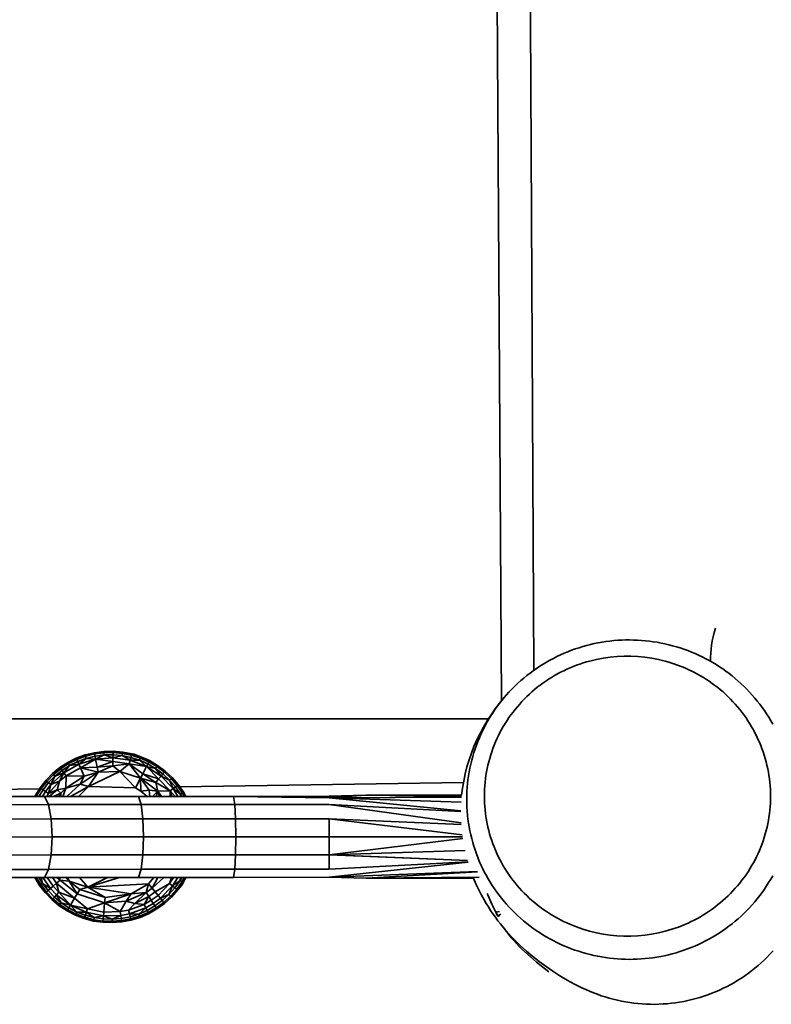
# Model space of a CAD drawing. Units: inches. Extents: x 20 to 279, y 1 to 208.
# Drawn here: x 155 to 166, y 101 to 116 of the extents above; entities that cross this region are included whole.
import ezdxf

# ---------------------------------------------------------------- set-up
doc = ezdxf.new("R2010")
doc.units = ezdxf.units.IN
doc.header["$MEASUREMENT"] = 0
doc.layers.add('Ebene 1', color=7, linetype='Continuous')

# ---------------------------------------------------------------- blocks, each defined once
blk = doc.blocks.new('block 2')
at = {"layer": 'Ebene 1', "color": 7, "lineweight": 35, "true_color": 0xffffff}
for points in [[(162.387, 116.941), (162.455, 105.713)], [(162.938, 106.167), (162.879, 116.773)], [(165.63, 106.791), (165.612, 106.728), (165.596, 106.665), (165.583, 106.602), (165.572, 106.541), (165.564, 106.48), (165.559, 106.419), (165.556, 106.36), (165.555, 106.301)], [(162.258, 103.075), (162.229, 103.125), (162.201, 103.178), (162.175, 103.23), (162.15, 103.283), (162.127, 103.337), (162.104, 103.391), (162.083, 103.446), (162.064, 103.502), (162.045, 103.558), (162.029, 103.613), (162.014, 103.671), (161.999, 103.727), (161.987, 103.785), (161.976, 103.842), (161.967, 103.901), (161.958, 103.959), (161.952, 104.017), (161.947, 104.076), (161.943, 104.134), (161.941, 104.193), (161.941, 104.251), (161.941, 104.31), (161.943, 104.368), (161.947, 104.427), (161.953, 104.486), (161.959, 104.544), (161.967, 104.602), (161.977, 104.66), (161.988, 104.717), (162, 104.775), (162.015, 104.832), (162.03, 104.889), (162.047, 104.945), (162.065, 105.001), (162.085, 105.056), (162.106, 105.111), (162.128, 105.165), (162.152, 105.219), (162.177, 105.272), (162.203, 105.324), (162.231, 105.376), (162.26, 105.427), (162.29, 105.477), (162.322, 105.527), (162.354, 105.576), (162.388, 105.624), (162.423, 105.671), (162.46, 105.717), (162.497, 105.762), (162.535, 105.806), (162.575, 105.85), (162.615, 105.893), (162.657, 105.934), (162.7, 105.974), (162.743, 106.014), (162.788, 106.052), (162.833, 106.089), (162.88, 106.125), (162.927, 106.16), (162.975, 106.194), (163.024, 106.226), (163.073, 106.257), (163.124, 106.287), (163.175, 106.316), (163.227, 106.344), (163.279, 106.37), (163.332, 106.395), (163.386, 106.419), (163.44, 106.442), (163.495, 106.463), (163.55, 106.483), (163.606, 106.502), (163.662, 106.518), (163.719, 106.534), (163.775, 106.549), (163.833, 106.562), (163.89, 106.574), (163.948, 106.584), (164.006, 106.593), (164.064, 106.601), (164.123, 106.607), (164.181, 106.612), (164.24, 106.615), (164.298, 106.617), (164.357, 106.617), (164.416, 106.616), (164.474, 106.614), (164.533, 106.61), (164.592, 106.606), (164.65, 106.599), (164.708, 106.591), (164.766, 106.582), (164.823, 106.571), (164.881, 106.559), (164.938, 106.546), (164.995, 106.531), (165.051, 106.515), (165.108, 106.498), (165.163, 106.479), (165.218, 106.459), (165.273, 106.438), (165.327, 106.415), (165.38, 106.391), (165.434, 106.366), (165.486, 106.339), (165.538, 106.311), (165.589, 106.282), (165.639, 106.252), (165.688, 106.22), (165.737, 106.187), (165.785, 106.154), (165.832, 106.119), (165.879, 106.083), (165.924, 106.045), (165.968, 106.007), (166.012, 105.968), (166.054, 105.927), (166.096, 105.886), (166.137, 105.843), (166.176, 105.799), (166.214, 105.755), (166.251, 105.71), (166.288, 105.664), (166.322, 105.616), (166.356, 105.568), (166.389, 105.519), (166.42, 105.47), (166.45, 105.419), (166.479, 105.368)], [(166.479, 103.119), (166.45, 103.067), (166.419, 103.017), (166.388, 102.967), (166.355, 102.919), (166.321, 102.871), (166.286, 102.824), (166.25, 102.777), (166.213, 102.732), (166.174, 102.687), (166.135, 102.645), (166.094, 102.602), (166.053, 102.56), (166.01, 102.521), (165.966, 102.481), (165.922, 102.443), (165.876, 102.405), (165.83, 102.37), (165.782, 102.335), (165.734, 102.301), (165.685, 102.269), (165.636, 102.238), (165.585, 102.208), (165.534, 102.179), (165.482, 102.151), (165.43, 102.125), (165.377, 102.1), (165.323, 102.076), (165.269, 102.053), (165.214, 102.033), (165.159, 102.013), (165.103, 101.994), (165.047, 101.977), (164.99, 101.961), (164.934, 101.947), (164.876, 101.933), (164.819, 101.922), (164.761, 101.912), (164.703, 101.902), (164.645, 101.895), (164.586, 101.889), (164.528, 101.885), (164.469, 101.881), (164.411, 101.879), (164.352, 101.878), (164.293, 101.879), (164.235, 101.882), (164.176, 101.885), (164.117, 101.89), (164.059, 101.897), (164.001, 101.905), (163.943, 101.914), (163.885, 101.924), (163.828, 101.936), (163.771, 101.949), (163.714, 101.964), (163.657, 101.98), (163.601, 101.998), (163.545, 102.016), (163.49, 102.036), (163.436, 102.058), (163.382, 102.08), (163.328, 102.104), (163.275, 102.129), (163.222, 102.156), (163.171, 102.184), (163.12, 102.213), (163.069, 102.243), (163.02, 102.275), (162.971, 102.307), (162.923, 102.341), (162.876, 102.376), (162.83, 102.412), (162.785, 102.449), (162.74, 102.487), (162.696, 102.527), (162.654, 102.567), (162.612, 102.609), (162.572, 102.651), (162.532, 102.695), (162.494, 102.739), (162.457, 102.784), (162.42, 102.831), (162.386, 102.877), (162.352, 102.926), (162.319, 102.975), (162.288, 103.024), (162.258, 103.075)], [(162.482, 103.268), (162.456, 103.313), (162.432, 103.358), (162.409, 103.405), (162.387, 103.451), (162.366, 103.498), (162.346, 103.546), (162.328, 103.594), (162.311, 103.642), (162.295, 103.692), (162.28, 103.741), (162.266, 103.79), (162.254, 103.841), (162.243, 103.891), (162.234, 103.942), (162.225, 103.992), (162.218, 104.044), (162.212, 104.095), (162.207, 104.147), (162.204, 104.198), (162.203, 104.249), (162.202, 104.301), (162.203, 104.353), (162.205, 104.404), (162.208, 104.455), (162.213, 104.506), (162.219, 104.558), (162.226, 104.609), (162.234, 104.66), (162.244, 104.71), (162.255, 104.761), (162.267, 104.811), (162.281, 104.86), (162.296, 104.91), (162.312, 104.959), (162.329, 105.007), (162.348, 105.055), (162.367, 105.103), (162.388, 105.15), (162.41, 105.197), (162.433, 105.243), (162.458, 105.288), (162.483, 105.333), (162.51, 105.377), (162.538, 105.421), (162.566, 105.464), (162.596, 105.506), (162.627, 105.547), (162.659, 105.587), (162.692, 105.627), (162.726, 105.666), (162.76, 105.704), (162.796, 105.741), (162.832, 105.778), (162.87, 105.813), (162.908, 105.847), (162.948, 105.881), (162.987, 105.914), (163.028, 105.945), (163.069, 105.976), (163.112, 106.005), (163.155, 106.034), (163.198, 106.061), (163.243, 106.088), (163.288, 106.113), (163.333, 106.137), (163.379, 106.16), (163.426, 106.182), (163.473, 106.203), (163.52, 106.223), (163.569, 106.242), (163.617, 106.259), (163.666, 106.275), (163.715, 106.29), (163.765, 106.304), (163.865, 106.329), (163.966, 106.348), (164.069, 106.362), (164.171, 106.372), (164.274, 106.377), (164.377, 106.377), (164.48, 106.372), (164.583, 106.362), (164.685, 106.347), (164.786, 106.328), (164.886, 106.303), (164.936, 106.289), (164.985, 106.274), (165.082, 106.24), (165.178, 106.201), (165.225, 106.18), (165.272, 106.158), (165.317, 106.135), (165.363, 106.11), (165.408, 106.085), (165.452, 106.059), (165.495, 106.031), (165.539, 106.003), (165.581, 105.973), (165.622, 105.942), (165.663, 105.911), (165.703, 105.878), (165.742, 105.845), (165.78, 105.81), (165.818, 105.775), (165.854, 105.738), (165.89, 105.701), (165.924, 105.663), (165.959, 105.624), (165.991, 105.584), (166.023, 105.544), (166.054, 105.502), (166.084, 105.46), (166.112, 105.417), (166.14, 105.374), (166.167, 105.33), (166.192, 105.285), (166.216, 105.24), (166.24, 105.193), (166.261, 105.147), (166.282, 105.1), (166.302, 105.052), (166.32, 105.004), (166.337, 104.956), (166.354, 104.907), (166.368, 104.857), (166.382, 104.807), (166.394, 104.757), (166.405, 104.707), (166.415, 104.656), (166.424, 104.606), (166.431, 104.555), (166.437, 104.504), (166.441, 104.452), (166.445, 104.4), (166.447, 104.348), (166.447, 104.298), (166.447, 104.246), (166.445, 104.194), (166.441, 104.142), (166.437, 104.091), (166.431, 104.041), (166.424, 103.99), (166.416, 103.939), (166.406, 103.888), (166.395, 103.837), (166.382, 103.788), (166.369, 103.738), (166.354, 103.688), (166.338, 103.639), (166.321, 103.591), (166.302, 103.543), (166.283, 103.495), (166.262, 103.448), (166.24, 103.401), (166.217, 103.355), (166.192, 103.31), (166.167, 103.265), (166.14, 103.221), (166.113, 103.177), (166.084, 103.134), (166.054, 103.092), (166.023, 103.051), (165.991, 103.01), (165.959, 102.971), (165.924, 102.932), (165.89, 102.894), (165.854, 102.857), (165.817, 102.82), (165.78, 102.785), (165.741, 102.751), (165.702, 102.718), (165.662, 102.685), (165.622, 102.654), (165.58, 102.623), (165.538, 102.594), (165.494, 102.565), (165.451, 102.538), (165.407, 102.511), (165.362, 102.486), (165.316, 102.462), (165.27, 102.439), (165.224, 102.416), (165.176, 102.396), (165.081, 102.358), (164.983, 102.324), (164.884, 102.295), (164.784, 102.271), (164.683, 102.252), (164.581, 102.237), (164.478, 102.227), (164.375, 102.223), (164.272, 102.223), (164.169, 102.228), (164.066, 102.237), (163.964, 102.253), (163.863, 102.272), (163.763, 102.296), (163.664, 102.326), (163.567, 102.359), (163.471, 102.398), (163.424, 102.419), (163.377, 102.441), (163.331, 102.463), (163.286, 102.488), (163.241, 102.513), (163.197, 102.539), (163.153, 102.567), (163.11, 102.596), (163.068, 102.625), (163.026, 102.656), (162.985, 102.687), (162.946, 102.72), (162.907, 102.753), (162.868, 102.788), (162.831, 102.824), (162.794, 102.86), (162.759, 102.897), (162.724, 102.935), (162.69, 102.974), (162.657, 103.014), (162.625, 103.054), (162.595, 103.095), (162.565, 103.138), (162.536, 103.181), (162.508, 103.224), (162.482, 103.268)], [(161.865, 104.313), (161.878, 104.419), (161.896, 104.524), (161.918, 104.629), (161.944, 104.733), (161.975, 104.836), (162.009, 104.937), (162.048, 105.037), (162.091, 105.135), (162.138, 105.231), (162.189, 105.325), (162.243, 105.417), (162.301, 105.507), (162.363, 105.595), (162.428, 105.68), (162.496, 105.762), (162.567, 105.842)], [(162.262, 105.448), (136.791, 105.448)], [(155.533, 104.294), (155.539, 104.306), (155.613, 104.425), (155.7, 104.535), (155.798, 104.635), (155.906, 104.723), (156.024, 104.8), (156.149, 104.862), (156.281, 104.911), (156.417, 104.944), (156.556, 104.963), (156.696, 104.966), (156.836, 104.953), (157.009, 104.922)], [(156.158, 104.844), (156.287, 104.891)], [(156.189, 104.772), (156.436, 104.848), (156.427, 104.892)], [(156.287, 104.891), (156.281, 104.911)], [(156.287, 104.891), (156.421, 104.925)], [(156.296, 104.86), (156.287, 104.891)], [(156.296, 104.86), (156.427, 104.892)], [(156.421, 104.925), (156.417, 104.944)], [(156.421, 104.925), (156.558, 104.943)], [(156.427, 104.892), (156.421, 104.925)], [(156.427, 104.892), (156.56, 104.91)], [(156.436, 104.848), (156.693, 104.868), (156.694, 104.913)], [(156.436, 104.848), (156.56, 104.91), (156.693, 104.868)], [(156.558, 104.943), (156.556, 104.963)], [(156.558, 104.943), (156.695, 104.946)], [(156.56, 104.91), (156.558, 104.943)], [(156.56, 104.91), (156.694, 104.913)], [(156.693, 104.868), (156.828, 104.901), (156.949, 104.831)], [(156.694, 104.913), (156.695, 104.946)], [(156.694, 104.913), (156.828, 104.901)], [(156.695, 104.946), (156.696, 104.966)], [(156.695, 104.946), (156.833, 104.934)], [(156.828, 104.901), (156.833, 104.934)], [(156.828, 104.901), (156.96, 104.875)], [(156.833, 104.934), (156.836, 104.953)], [(156.833, 104.934), (156.968, 104.907)], [(156.836, 104.953), (156.973, 104.926)], [(156.96, 104.875), (156.968, 104.907)], [(156.968, 104.907), (156.973, 104.926)], [(156.968, 104.907), (157.099, 104.865)], [(156.973, 104.926), (157.009, 104.922)], [(156.973, 104.926), (157.107, 104.883), (157.235, 104.827), (157.355, 104.756), (157.468, 104.672), (157.571, 104.577), (157.662, 104.47), (157.742, 104.355)], [(157.009, 104.922), (157.107, 104.883)], [(157.099, 104.865), (157.107, 104.883)], [(155.918, 104.707), (156.034, 104.782)], [(155.937, 104.681), (155.964, 104.644), (156.05, 104.754), (156.189, 104.772)], [(155.937, 104.681), (156.05, 104.754)], [(155.964, 104.644), (156.189, 104.772), (156.171, 104.813)], [(156.034, 104.782), (156.024, 104.8)], [(156.034, 104.782), (156.158, 104.844)], [(156.05, 104.754), (156.034, 104.782)], [(156.05, 104.754), (156.171, 104.813)], [(156.158, 104.844), (156.149, 104.862)], [(156.171, 104.813), (156.158, 104.844)], [(156.171, 104.813), (156.296, 104.86)], [(156.189, 104.772), (156.296, 104.86), (156.436, 104.848)], [(156.21, 104.721), (156.189, 104.772)], [(156.21, 104.721), (156.436, 104.848)], [(156.21, 104.721), (156.458, 104.729), (156.691, 104.812)], [(156.436, 104.848), (156.691, 104.812)], [(156.458, 104.729), (156.436, 104.848)], [(156.458, 104.729), (156.689, 104.747), (156.935, 104.777)], [(156.471, 104.657), (156.689, 104.747)], [(156.689, 104.747), (156.691, 104.812)], [(156.689, 104.747), (156.794, 104.664)], [(156.691, 104.812), (156.693, 104.868)], [(156.691, 104.812), (156.935, 104.777)], [(156.693, 104.868), (156.949, 104.831), (156.96, 104.875)], [(156.794, 104.664), (156.935, 104.777)], [(156.935, 104.777), (156.949, 104.831)], [(156.935, 104.777), (157.19, 104.739)], [(156.935, 104.777), (157.135, 104.631), (157.37, 104.554)], [(156.935, 104.777), (157.101, 104.566)], [(156.949, 104.831), (157.088, 104.834), (157.19, 104.739)], [(156.949, 104.831), (157.19, 104.739), (157.21, 104.779)], [(156.96, 104.875), (157.088, 104.834)], [(157.088, 104.834), (157.099, 104.865)], [(157.088, 104.834), (157.21, 104.779)], [(157.099, 104.865), (157.225, 104.808)], [(157.135, 104.631), (157.19, 104.739)], [(157.19, 104.739), (157.326, 104.712), (157.406, 104.597)], [(157.19, 104.739), (157.406, 104.597), (157.434, 104.631)], [(157.19, 104.739), (157.37, 104.554)], [(157.21, 104.779), (157.225, 104.808)], [(157.21, 104.779), (157.326, 104.712)], [(157.225, 104.808), (157.235, 104.827)], [(157.225, 104.808), (157.345, 104.739)], [(157.326, 104.712), (157.345, 104.739)], [(157.345, 104.739), (157.355, 104.756)], [(157.345, 104.739), (157.455, 104.656)], [(155.715, 104.522), (155.811, 104.62)], [(155.739, 104.5), (155.833, 104.596)], [(155.773, 104.47), (155.964, 104.644)], [(155.773, 104.47), (155.833, 104.596)], [(155.798, 104.635), (155.811, 104.62)], [(155.811, 104.62), (155.918, 104.707)], [(155.811, 104.62), (155.833, 104.596)], [(155.833, 104.596), (155.937, 104.681)], [(155.833, 104.596), (155.964, 104.644)], [(155.901, 104.521), (155.964, 104.644)], [(155.901, 104.521), (155.997, 104.599)], [(155.906, 104.723), (155.918, 104.707)], [(155.918, 104.707), (155.937, 104.681)], [(155.964, 104.644), (155.997, 104.599)], [(155.995, 104.419), (155.997, 104.599)], [(155.995, 104.419), (156.265, 104.594)], [(155.997, 104.599), (156.21, 104.721)], [(155.997, 104.599), (156.265, 104.594)], [(156.208, 104.477), (156.471, 104.657)], [(156.208, 104.477), (156.265, 104.594)], [(156.21, 104.721), (156.471, 104.657)], [(156.265, 104.594), (156.21, 104.721)], [(156.265, 104.594), (156.471, 104.657)], [(156.331, 104.444), (156.794, 104.664)], [(156.331, 104.444), (156.471, 104.657)], [(156.471, 104.657), (156.458, 104.729)], [(156.471, 104.657), (156.794, 104.664)], [(156.794, 104.664), (157.101, 104.566)], [(156.794, 104.664), (157.027, 104.421)], [(157.101, 104.566), (157.135, 104.631)], [(157.135, 104.631), (157.328, 104.504), (157.54, 104.377)], [(157.326, 104.712), (157.434, 104.631)], [(157.37, 104.554), (157.406, 104.597)], [(157.406, 104.597), (157.533, 104.539)], [(157.406, 104.597), (157.585, 104.411), (157.62, 104.438)], [(157.434, 104.631), (157.455, 104.656)], [(157.434, 104.631), (157.533, 104.539)], [(157.455, 104.656), (157.468, 104.672)], [(157.455, 104.656), (157.556, 104.563)], [(166.485, 102.004), (166.443, 101.958), (166.4, 101.914), (166.355, 101.871), (166.31, 101.828), (166.263, 101.787), (166.216, 101.747), (166.167, 101.709), (166.118, 101.672), (166.067, 101.636), (166.016, 101.601), (165.963, 101.568), (165.91, 101.536), (165.857, 101.506), (165.802, 101.477), (165.746, 101.449), (165.69, 101.423), (165.633, 101.398), (165.576, 101.375), (165.518, 101.353), (165.459, 101.333), (165.4, 101.314), (165.34, 101.297), (165.28, 101.281), (165.22, 101.267), (165.159, 101.255), (165.098, 101.244), (165.037, 101.235), (164.976, 101.227), (164.914, 101.22), (164.852, 101.216), (164.79, 101.213), (164.728, 101.211), (164.666, 101.212), (164.604, 101.213), (164.542, 101.217), (164.481, 101.222), (164.419, 101.229), (164.358, 101.237), (164.297, 101.247), (164.235, 101.258), (164.175, 101.271), (164.115, 101.286), (164.055, 101.302), (163.996, 101.32), (163.937, 101.339), (163.878, 101.36), (163.82, 101.382), (163.763, 101.405), (163.706, 101.431), (163.65, 101.457), (163.539, 101.512), (163.431, 101.572), (163.324, 101.635), (163.219, 101.701), (163.117, 101.772), (163.017, 101.845), (162.919, 101.921), (162.825, 102.001), (162.733, 102.084), (162.644, 102.171), (162.602, 102.216), (162.56, 102.261), (162.519, 102.308), (162.479, 102.355), (162.439, 102.403), (162.401, 102.452), (162.365, 102.503), (162.329, 102.553), (162.294, 102.605), (162.261, 102.656), (162.228, 102.709), (162.197, 102.762)], [(155.629, 104.413), (155.715, 104.522)], [(155.656, 104.395), (155.739, 104.5)], [(155.693, 104.369), (155.773, 104.47)], [(155.7, 104.535), (155.715, 104.522)], [(155.715, 104.522), (155.739, 104.5)], [(155.739, 104.337), (155.901, 104.521)], [(155.739, 104.5), (155.773, 104.47)], [(155.739, 104.337), (155.773, 104.47)], [(155.773, 104.47), (155.901, 104.521)], [(155.864, 104.391), (155.901, 104.521)], [(155.995, 104.419), (156.208, 104.477)], [(156.008, 104.295), (156.208, 104.477)], [(156.065, 104.295), (156.331, 104.444)], [(156.183, 104.295), (156.331, 104.444)], [(156.208, 104.477), (156.331, 104.444)], [(156.331, 104.444), (157.027, 104.421)], [(157.027, 104.421), (157.101, 104.566)], [(157.101, 104.566), (157.328, 104.504)], [(157.101, 104.566), (157.36, 104.374)], [(157.101, 104.566), (157.23, 104.386)], [(157.104, 104.375), (157.101, 104.566)], [(157.328, 104.504), (157.37, 104.554)], [(157.36, 104.374), (157.328, 104.504)], [(157.37, 104.554), (157.54, 104.377)], [(157.533, 104.539), (157.556, 104.563)], [(157.533, 104.539), (157.62, 104.438)], [(157.585, 104.411), (157.533, 104.539)], [(157.556, 104.563), (157.571, 104.577)], [(157.556, 104.563), (157.646, 104.458)], [(157.62, 104.438), (157.646, 104.458)], [(157.646, 104.458), (157.662, 104.47)], [(157.646, 104.458), (157.724, 104.344)], [(161.892, 104.503), (157.683, 104.439)], [(155.602, 104.408), (148.087, 104.295)], [(155.532, 104.294), (155.539, 104.306)], [(155.539, 104.306), (155.556, 104.296)], [(155.555, 104.294), (155.556, 104.296)], [(155.556, 104.296), (155.629, 104.413)], [(155.556, 104.296), (155.561, 104.294)], [(155.594, 104.294), (155.656, 104.395)], [(155.613, 104.425), (155.629, 104.413)], [(155.629, 104.413), (155.656, 104.395)], [(155.646, 104.294), (155.693, 104.369)], [(155.656, 104.395), (155.693, 104.369)], [(155.693, 104.369), (155.739, 104.337)], [(155.712, 104.294), (155.739, 104.337)], [(155.739, 104.337), (155.864, 104.391)], [(155.748, 104.294), (155.864, 104.391)], [(155.812, 104.294), (155.919, 104.342)], [(155.864, 104.391), (155.995, 104.419)], [(155.864, 104.391), (155.919, 104.342)], [(155.89, 104.295), (155.919, 104.342)], [(155.918, 104.295), (155.919, 104.342)], [(155.919, 104.342), (155.995, 104.419)], [(155.948, 104.295), (155.995, 104.419)], [(157.027, 104.421), (157.104, 104.375)], [(157.07, 104.295), (158.48, 104.296)], [(157.104, 104.375), (157.23, 104.386)], [(157.104, 104.375), (157.201, 104.295)], [(157.23, 104.386), (157.36, 104.374)], [(157.239, 104.295), (157.23, 104.386)], [(157.278, 104.295), (157.36, 104.374)], [(157.334, 104.295), (157.36, 104.374)], [(157.36, 104.374), (157.54, 104.377)], [(157.36, 104.374), (157.414, 104.295)], [(157.383, 104.295), (157.36, 104.374)], [(157.54, 104.377), (157.585, 104.411)], [(157.54, 104.377), (157.618, 104.295)], [(157.564, 104.295), (157.54, 104.377)], [(157.541, 104.295), (157.54, 104.377)], [(157.585, 104.411), (157.696, 104.327)], [(157.585, 104.411), (157.655, 104.295)], [(157.62, 104.438), (157.696, 104.327)], [(157.713, 104.295), (157.696, 104.327), (157.724, 104.344)], [(157.701, 104.295), (157.696, 104.327)], [(157.724, 104.344), (157.742, 104.355)], [(157.75, 104.295), (157.724, 104.344)], [(157.773, 104.295), (157.742, 104.355)], [(158.48, 104.296), (159.898, 104.297)], [(158.48, 104.296), (159.898, 104.273)], [(158.499, 104.177), (158.48, 104.296)], [(159.665, 104.277), (159.898, 104.297)], [(159.898, 104.297), (160.446, 104.312)], [(159.898, 104.273), (160.446, 104.312)], [(159.898, 104.297), (160.035, 104.283)], [(159.898, 104.297), (159.955, 104.278)], [(160.446, 104.312), (161.865, 104.313)], [(160.446, 104.312), (161.863, 104.292)], [(161.866, 104.32), (161.343, 104.313)], [(152.96, 104.293), (155.678, 104.294), (157.07, 104.295)], [(153.015, 104.173), (155.735, 104.176)], [(155.735, 104.176), (155.678, 104.294)], [(155.735, 104.176), (157.109, 104.176)], [(155.775, 103.961), (155.735, 104.176)], [(157.109, 104.176), (157.07, 104.295)], [(157.109, 104.176), (158.499, 104.177)], [(157.135, 103.962), (157.109, 104.176)], [(157.135, 103.962), (158.512, 103.963), (158.499, 104.177)], [(158.499, 104.177), (159.898, 104.178), (161.852, 104.074)], [(159.898, 104.273), (161.863, 104.286)], [(159.898, 104.273), (161.857, 104.21)], [(159.898, 104.273), (161.853, 104.083)], [(159.898, 104.178), (161.852, 104.072)], [(159.898, 104.178), (161.857, 103.903)], [(153.053, 103.96), (155.775, 103.961)], [(155.775, 103.961), (157.135, 103.962)], [(155.79, 103.694), (155.775, 103.961)], [(157.145, 103.695), (157.135, 103.962)], [(157.145, 103.695), (158.517, 103.695), (158.512, 103.963)], [(158.512, 103.963), (159.898, 103.963)], [(159.898, 103.963), (161.859, 103.879)], [(159.898, 103.963), (161.874, 103.726)], [(159.898, 103.696), (159.898, 103.963)], [(159.923, 103.961), (159.999, 103.951)], [(153.067, 103.693), (155.79, 103.694)], [(155.776, 103.427), (155.79, 103.694)], [(155.79, 103.694), (157.145, 103.695)], [(157.135, 103.428), (157.145, 103.695)], [(157.135, 103.428), (158.513, 103.429), (158.517, 103.695)], [(158.517, 103.695), (159.898, 103.696)], [(159.898, 103.696), (161.877, 103.699)], [(159.898, 103.429), (159.898, 103.696)], [(159.898, 103.429), (161.881, 103.671)], [(159.918, 103.696), (161.877, 103.697)], [(153.054, 103.426), (155.776, 103.427)], [(155.736, 103.213), (155.776, 103.427)], [(155.776, 103.427), (157.135, 103.428)], [(157.109, 103.214), (158.499, 103.214), (158.513, 103.429)], [(157.109, 103.214), (157.135, 103.428)], [(158.513, 103.429), (159.898, 103.429)], [(159.898, 103.429), (161.915, 103.492)], [(159.898, 103.429), (161.952, 103.344)], [(159.898, 103.215), (159.898, 103.429)], [(159.931, 103.428), (161.953, 103.343)], [(159.898, 103.215), (161.957, 103.327)], [(159.898, 103.096), (161.96, 103.319)], [(153.016, 103.211), (155.736, 103.213)], [(155.678, 103.094), (155.736, 103.213)], [(155.736, 103.213), (157.109, 103.214)], [(157.071, 103.094), (157.109, 103.214)], [(157.071, 103.094), (158.48, 103.095), (158.499, 103.214)], [(158.499, 103.214), (159.898, 103.215)], [(159.898, 103.096), (162.101, 103.18)], [(160.447, 103.081), (162.102, 103.179)], [(154.312, 103.093), (155.678, 103.094)], [(155.533, 103.094), (155.605, 102.975)], [(155.556, 103.094), (155.621, 102.987)], [(155.595, 103.094), (155.648, 103.006)], [(155.605, 102.975), (155.621, 102.987), (155.706, 102.877)], [(155.621, 102.987), (155.648, 103.006), (155.731, 102.899)], [(155.648, 103.006), (155.629, 103.094)], [(155.648, 103.006), (155.764, 102.928)], [(155.651, 103.094), (155.764, 102.928), (155.807, 102.965), (155.892, 102.876)], [(155.678, 103.094), (157.071, 103.094)], [(155.718, 103.094), (155.807, 102.965), (155.856, 103.008), (156.122, 102.786)], [(155.797, 103.094), (155.856, 103.008), (155.912, 103.055)], [(155.892, 102.876), (155.856, 103.008)], [(155.862, 103.094), (155.912, 103.055), (155.9, 103.094)], [(155.889, 103.094), (155.912, 103.055)], [(155.912, 103.055), (156.041, 103.036), (156.322, 102.948)], [(155.912, 103.055), (156.16, 102.849)], [(156.001, 103.094), (156.041, 103.036)], [(156.041, 103.036), (156.018, 103.094)], [(156.041, 103.036), (156.2, 102.917)], [(156.041, 103.036), (156.16, 102.849)], [(156.196, 103.094), (156.322, 102.948)], [(156.322, 102.948), (157.222, 102.997), (157.3, 103.094)], [(156.322, 102.948), (156.789, 103.094)], [(156.322, 102.948), (156.614, 103.094)], [(156.965, 102.85), (157.222, 102.997)], [(157.186, 102.872), (157.222, 102.997)], [(157.222, 102.997), (157.273, 102.935)], [(157.273, 102.935), (157.446, 103.094)], [(157.273, 102.935), (157.356, 103.094)], [(157.319, 102.878), (157.533, 103.003)], [(157.361, 102.827), (157.533, 103.003), (157.577, 102.968)], [(157.533, 103.003), (157.59, 103.094)], [(157.533, 103.003), (157.56, 103.094)], [(157.577, 102.968), (157.655, 103.095)], [(157.577, 102.968), (157.689, 103.05)], [(157.612, 102.941), (157.689, 103.05), (157.717, 103.033)], [(157.638, 102.92), (157.717, 103.033)], [(157.654, 102.908), (157.734, 103.022)], [(157.689, 103.05), (157.714, 103.095)], [(157.689, 103.05), (157.697, 103.095)], [(157.712, 102.979), (157.774, 103.095)], [(157.712, 102.979), (157.734, 103.022), (157.774, 103.095)], [(157.717, 103.033), (157.751, 103.095)], [(157.717, 103.033), (157.734, 103.022)], [(158.48, 103.095), (159.898, 103.096)], [(159.898, 103.096), (160.447, 103.081), (162.123, 103.099)], [(160.447, 103.081), (162.042, 103.083)], [(162.197, 102.762), (162.154, 102.841), (162.114, 102.92), (162.077, 103.001), (162.042, 103.083)], [(155.605, 102.975), (155.69, 102.864)], [(155.69, 102.864), (155.706, 102.877), (155.801, 102.778)], [(155.69, 102.864), (155.788, 102.764)], [(155.706, 102.877), (155.731, 102.899), (155.824, 102.802)], [(155.731, 102.899), (155.764, 102.928), (155.854, 102.835)], [(155.824, 102.802), (155.854, 102.835)], [(155.854, 102.835), (155.892, 102.876)], [(155.854, 102.835), (156.061, 102.681)], [(155.854, 102.835), (155.927, 102.716), (156.039, 102.642)], [(155.892, 102.876), (156.122, 102.786)], [(155.892, 102.876), (156.061, 102.681)], [(156.122, 102.786), (156.16, 102.849)], [(156.16, 102.849), (156.2, 102.917), (156.322, 102.948), (156.575, 102.798)], [(156.16, 102.849), (156.568, 102.718), (156.575, 102.798)], [(156.2, 102.917), (156.575, 102.798)], [(156.322, 102.948), (156.965, 102.85)], [(156.568, 102.718), (156.965, 102.85)], [(156.575, 102.798), (156.965, 102.85)], [(156.89, 102.744), (157.186, 102.872)], [(156.89, 102.744), (156.965, 102.85)], [(156.965, 102.85), (157.186, 102.872)], [(157.018, 102.707), (157.186, 102.872), (157.225, 102.81)], [(157.186, 102.872), (157.273, 102.935)], [(157.225, 102.81), (157.319, 102.878)], [(157.273, 102.935), (157.319, 102.878)], [(157.319, 102.878), (157.361, 102.827)], [(157.396, 102.784), (157.577, 102.968)], [(157.396, 102.784), (157.523, 102.84)], [(157.424, 102.749), (157.523, 102.84), (157.547, 102.817)], [(157.523, 102.84), (157.577, 102.968)], [(157.523, 102.84), (157.612, 102.941), (157.638, 102.92)], [(157.547, 102.817), (157.638, 102.92)], [(157.561, 102.802), (157.654, 102.908)], [(157.577, 102.968), (157.612, 102.941)], [(157.638, 102.92), (157.654, 102.908)], [(157.654, 102.908), (157.712, 102.979)], [(162.252, 102.837), (162.246, 102.855)], [(162.312, 102.696), (162.252, 102.837), (162.255, 102.841)], [(162.252, 102.837), (162.258, 102.835)], [(155.788, 102.764), (155.801, 102.778), (155.907, 102.69)], [(155.788, 102.764), (155.895, 102.673)], [(155.801, 102.778), (155.824, 102.802), (155.927, 102.716)], [(155.895, 102.673), (155.907, 102.69), (156.023, 102.614)], [(155.907, 102.69), (155.927, 102.716)], [(155.927, 102.716), (156.061, 102.681)], [(156.061, 102.681), (156.122, 102.786)], [(156.122, 102.786), (156.314, 102.629)], [(156.314, 102.629), (156.568, 102.718)], [(156.314, 102.629), (156.556, 102.58), (156.568, 102.718)], [(156.568, 102.718), (156.89, 102.744)], [(156.568, 102.718), (156.802, 102.586)], [(156.802, 102.586), (156.89, 102.744), (157.018, 102.707)], [(156.802, 102.586), (156.923, 102.609), (157.018, 102.707)], [(156.923, 102.609), (157.154, 102.694)], [(157.018, 102.707), (157.225, 102.81)], [(157.018, 102.707), (157.154, 102.694)], [(157.154, 102.694), (157.225, 102.81)], [(157.178, 102.644), (157.154, 102.694), (157.261, 102.755), (157.291, 102.708)], [(157.199, 102.604), (157.178, 102.644), (157.291, 102.708)], [(157.225, 102.81), (157.261, 102.755)], [(157.261, 102.755), (157.361, 102.827), (157.396, 102.784)], [(157.291, 102.708), (157.396, 102.784)], [(157.291, 102.708), (157.315, 102.67)], [(157.315, 102.67), (157.424, 102.749), (157.445, 102.724)], [(157.333, 102.642), (157.445, 102.724)], [(157.344, 102.626), (157.457, 102.709)], [(157.396, 102.784), (157.424, 102.749)], [(157.445, 102.724), (157.547, 102.817)], [(157.445, 102.724), (157.457, 102.709)], [(157.457, 102.709), (157.561, 102.802)], [(157.547, 102.817), (157.561, 102.802)], [(162.312, 102.696), (162.322, 102.699)], [(162.372, 102.577), (162.312, 102.696)], [(155.895, 102.673), (156.012, 102.596)], [(156.012, 102.596), (156.023, 102.614)], [(156.012, 102.596), (156.137, 102.532)], [(156.023, 102.614), (156.039, 102.642)], [(156.023, 102.614), (156.145, 102.551)], [(156.039, 102.642), (156.061, 102.681)], [(156.039, 102.642), (156.158, 102.58)], [(156.061, 102.681), (156.314, 102.629)], [(156.061, 102.681), (156.297, 102.576), (156.314, 102.629)], [(156.061, 102.681), (156.158, 102.58), (156.284, 102.533), (156.297, 102.576)], [(156.137, 102.532), (156.145, 102.551)], [(156.145, 102.551), (156.158, 102.58)], [(156.145, 102.551), (156.274, 102.502), (156.284, 102.533)], [(156.158, 102.58), (156.297, 102.576)], [(156.297, 102.576), (156.414, 102.5)], [(156.297, 102.576), (156.551, 102.525)], [(156.551, 102.525), (156.809, 102.531), (156.802, 102.586)], [(156.551, 102.525), (156.556, 102.58)], [(156.556, 102.58), (156.802, 102.586)], [(156.809, 102.531), (156.936, 102.555), (156.923, 102.609)], [(156.936, 102.555), (157.178, 102.644)], [(156.936, 102.555), (157.075, 102.551)], [(156.947, 102.511), (156.936, 102.555)], [(156.955, 102.479), (156.947, 102.511), (157.075, 102.551)], [(157.075, 102.551), (157.178, 102.644)], [(157.087, 102.52), (157.075, 102.551), (157.199, 102.604)], [(157.094, 102.501), (157.087, 102.52), (157.213, 102.574)], [(157.094, 102.501), (157.222, 102.556)], [(157.213, 102.574), (157.199, 102.604), (157.315, 102.67), (157.333, 102.642)], [(157.222, 102.556), (157.213, 102.574), (157.333, 102.642)], [(157.222, 102.556), (157.344, 102.626)], [(157.333, 102.642), (157.344, 102.626)], [(162.402, 102.522), (162.372, 102.577), (162.384, 102.594)], [(162.372, 102.577), (162.427, 102.588)], [(162.383, 102.556), (162.378, 102.565)], [(162.398, 102.529), (162.383, 102.556)], [(162.402, 102.522), (162.447, 102.548)], [(156.137, 102.532), (156.268, 102.483)], [(156.268, 102.483), (156.274, 102.502)], [(156.268, 102.483), (156.404, 102.447)], [(156.274, 102.502), (156.407, 102.467), (156.414, 102.5)], [(156.284, 102.533), (156.414, 102.5)], [(156.404, 102.447), (156.407, 102.467), (156.544, 102.447)], [(156.404, 102.447), (156.542, 102.428)], [(156.414, 102.5), (156.551, 102.525)], [(156.414, 102.5), (156.547, 102.48)], [(156.542, 102.428), (156.544, 102.447), (156.682, 102.443)], [(156.542, 102.428), (156.682, 102.423)], [(156.544, 102.447), (156.547, 102.48), (156.681, 102.476)], [(156.547, 102.48), (156.551, 102.525)], [(156.551, 102.525), (156.681, 102.476), (156.815, 102.486), (156.809, 102.531)], [(156.681, 102.476), (156.809, 102.531)], [(156.682, 102.443), (156.681, 102.476)], [(156.682, 102.423), (156.682, 102.443), (156.819, 102.454)], [(156.682, 102.423), (156.822, 102.434)], [(156.819, 102.454), (156.815, 102.486), (156.947, 102.511)], [(156.822, 102.434), (156.819, 102.454), (156.955, 102.479)], [(156.822, 102.434), (156.96, 102.46)], [(156.96, 102.46), (156.955, 102.479), (157.087, 102.52)], [(156.96, 102.46), (157.094, 102.501)], [(162.406, 102.516), (162.402, 102.522)], [(162.406, 102.516), (162.429, 102.531)], [(163.157, 101.694), (162.976, 101.839), (162.887, 101.914), (162.801, 101.991), (162.759, 102.031), (162.718, 102.071), (162.678, 102.113), (162.64, 102.156), (162.601, 102.2), (162.565, 102.245), (162.529, 102.29), (162.494, 102.337)]]:
    blk.add_lwpolyline(points, dxfattribs=at)

msp = doc.modelspace()

# ---------------------------------------------------------------- block references
at = {"layer": 'Ebene 1'}
msp.add_blockref('block 2', (0, 0), dxfattribs=at)

doc.saveas('drawing.dxf')
